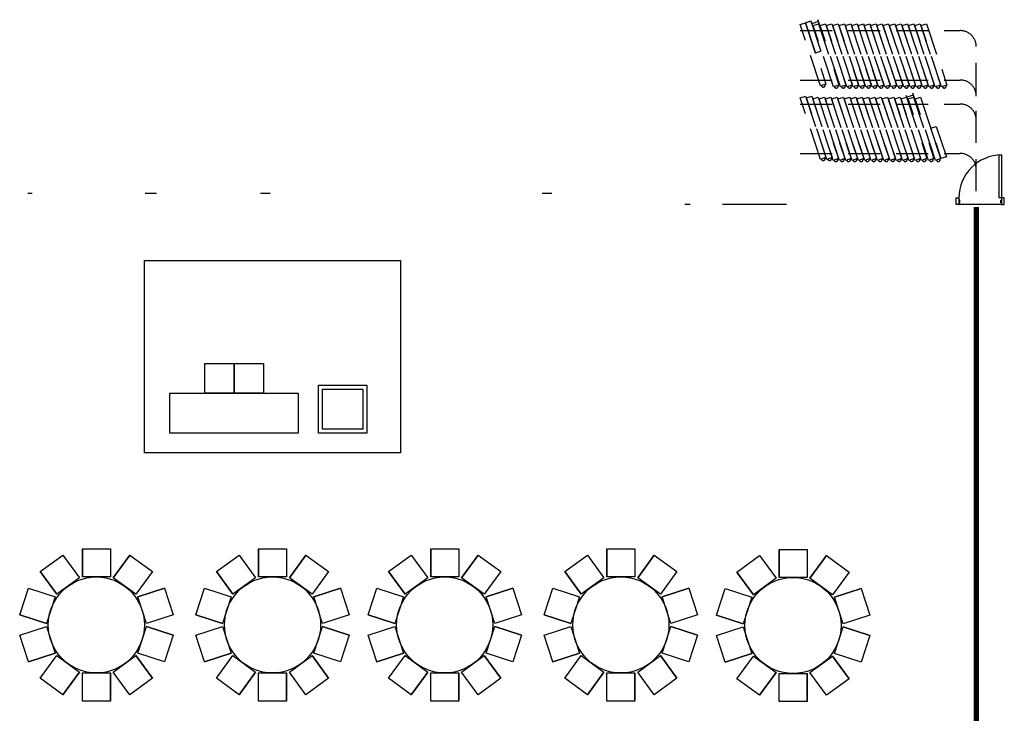
# Model space of a CAD drawing. Units: inches. Extents: x 6888 to 15351, y -8185 to -3764.
# Drawn here: x 9095 to 9833, y -6027 to -5507 of the extents above; entities that cross this region are included whole.
import ezdxf

# ---------------------------------------------------------------- set-up
doc = ezdxf.new("R2010")
doc.units = ezdxf.units.IN
doc.header["$LTSCALE"] = 192
doc.header["$MEASUREMENT"] = 0
doc.linetypes.add('DASHED2', pattern=[0.375, 0.25, -0.125])
doc.linetypes.add('HIDDEN2', pattern=[0.1875, 0.125, -0.0625])
doc.layers.get('0').update_dxf_attribs({"linetype": 'CONTINUOUS'})
for name, color, linetype in [('A-DOOR', 150, 'CONTINUOUS'), ('A-DOOR-RCP0', 150, 'CONTINUOUS'), ('A-FLOR-OVHD', 203, 'DASHED2'), ('A-WALL', 40, 'CONTINUOUS'), ('A-Wall-PRTN', 203, 'HIDDEN2'), ('KEY', 3, 'CONTINUOUS')]:
    doc.layers.add(name, color=color, linetype=linetype)

# ---------------------------------------------------------------- blocks, each defined once
blk = doc.blocks.new('A$C497719B1')
for points in [[(0.51, 5.18), (15.85, -40.83), (11.81, -42.18), (-3.52, 3.83)], [(8.26, -18.07), (12.29, -16.72), (19.88, -39.49), (15.85, -40.83), (8.26, -18.07)]]:
    blk.add_lwpolyline(points, close=True)
blk.add_arc((13.83, -41.51), 1.5, 198.42871, 18.42871)
blk = doc.blocks.new('A$C129547BE')
for p, q in [((-2.625, 6.25), (-2.625, 7.75)), ((2.625, 6.25), (2.625, 7.75))]:
    blk.add_line(p, q)
blk.add_lwpolyline([(2.625, -1.75), (2.625, 6.25), (-2.625, 6.25), (-2.625, -1.75)])
blk.add_lwpolyline([(2.125, 4.75), (2.125, -43.75), (-2.125, -43.75), (-2.125, 4.75)], close=True)
blk.add_arc((0, -43.75), 1.5, 180, 0)
blk = doc.blocks.new('A$C146967E2')
for p, q in [((-2.125, 4.75), (2.125, 4.75)), ((-2.125, -43.75), (-2.125, 4.75)), ((2.125, 4.75), (2.125, -43.75)), ((2.125, -43.75), (-2.125, -43.75))]:
    blk.add_line(p, q)
blk.add_arc((0, -43.75), 1.5, 180, 0)
blk = doc.blocks.new('A$C11CF0CB0')
for points in [[(2.12, 4.75), (2.12, -43.75), (-2.13, -43.75), (-2.13, 4.75)], [(2.12, 4.75), (6.37, 4.75), (6.37, -19.25), (2.12, -19.25), (2.12, 4.75)]]:
    blk.add_lwpolyline(points, close=True)
blk.add_arc((0, -43.75), 1.5, 180.00001, 0.00001)

msp = doc.modelspace()

# ---------------------------------------------------------------- linework, layer by layer
for p, q in [((9110.58, -5920.8), (9127.57, -5908.46)), ((9127.57, -5908.46), (9139.92, -5925.45)), ((9127.57, -5908.46), (9139.92, -5925.45)), ((9142.08, -5903.74), (9142.08, -5924.74)), ((9142.08, -5903.74), (9163.08, -5903.74)), ((9142.08, -5924.74), (9142.08, -5903.74)), ((9163.08, -5903.74), (9163.08, -5924.74)), ((9163.08, -5903.74), (9163.08, -5924.74)), ((9177.59, -5908.46), (9165.25, -5925.45)), ((9165.25, -5925.45), (9177.59, -5908.46)), ((9177.59, -5908.46), (9194.58, -5920.8)), ((9242.58, -5920.8), (9259.57, -5908.46)), ((9259.57, -5908.46), (9271.92, -5925.45)), ((9259.57, -5908.46), (9271.92, -5925.45)), ((9274.08, -5903.74), (9274.08, -5924.74)), ((9274.08, -5903.74), (9295.08, -5903.74)), ((9274.08, -5924.74), (9274.08, -5903.74)), ((9295.08, -5903.74), (9295.08, -5924.74)), ((9295.08, -5903.74), (9295.08, -5924.74)), ((9309.59, -5908.46), (9297.25, -5925.45)), ((9297.25, -5925.45), (9309.59, -5908.46)), ((9309.59, -5908.46), (9326.58, -5920.8)), ((9371.58, -5920.8), (9388.57, -5908.46)), ((9388.57, -5908.46), (9400.92, -5925.45)), ((9388.57, -5908.46), (9400.92, -5925.45)), ((9403.08, -5903.74), (9403.08, -5924.74)), ((9403.08, -5924.74), (9403.08, -5903.74)), ((9424.08, -5903.74), (9424.08, -5924.74)), ((9424.08, -5903.74), (9424.08, -5924.74)), ((9438.59, -5908.46), (9426.25, -5925.45)), ((9426.25, -5925.45), (9438.59, -5908.46)), ((9438.59, -5908.46), (9455.58, -5920.8)), ((9503.58, -5920.8), (9520.57, -5908.46)), ((9520.57, -5908.46), (9532.92, -5925.45)), ((9520.57, -5908.46), (9532.92, -5925.45)), ((9535.08, -5903.74), (9535.08, -5924.74)), ((9535.08, -5924.74), (9535.08, -5903.74)), ((9556.08, -5903.74), (9556.08, -5924.74)), ((9556.08, -5903.74), (9556.08, -5924.74)), ((9570.59, -5908.46), (9558.25, -5925.45)), ((9558.25, -5925.45), (9570.59, -5908.46)), ((9570.59, -5908.46), (9587.58, -5920.8)), ((9632.58, -5921.18), (9649.57, -5908.84)), ((9649.57, -5908.84), (9661.92, -5925.83)), ((9649.57, -5908.84), (9661.92, -5925.83)), ((9664.08, -5904.12), (9664.08, -5925.12)), ((9664.08, -5925.12), (9664.08, -5904.12)), ((9685.08, -5904.12), (9685.08, -5925.12)), ((9685.08, -5904.12), (9685.08, -5925.12)), ((9699.59, -5908.84), (9687.25, -5925.83)), ((9687.25, -5925.83), (9699.59, -5908.84)), ((9699.59, -5908.84), (9716.58, -5921.18)), ((9110.58, -5920.8), (9122.93, -5937.79)), ((9122.93, -5937.79), (9110.58, -5920.8)), ((9194.58, -5920.8), (9182.24, -5937.79)), ((9194.58, -5920.8), (9182.24, -5937.79)), ((9242.58, -5920.8), (9254.93, -5937.79)), ((9254.93, -5937.79), (9242.58, -5920.8)), ((9326.58, -5920.8), (9314.24, -5937.79)), ((9326.58, -5920.8), (9314.24, -5937.79)), ((9371.58, -5920.8), (9383.93, -5937.79)), ((9383.93, -5937.79), (9371.58, -5920.8)), ((9455.58, -5920.8), (9443.24, -5937.79)), ((9455.58, -5920.8), (9443.24, -5937.79)), ((9503.58, -5920.8), (9515.93, -5937.79)), ((9515.93, -5937.79), (9503.58, -5920.8)), ((9587.58, -5920.8), (9575.24, -5937.79)), ((9587.58, -5920.8), (9575.24, -5937.79)), ((9632.58, -5921.18), (9644.93, -5938.17)), ((9644.93, -5938.17), (9632.58, -5921.18)), ((9716.58, -5921.18), (9704.24, -5938.17)), ((9716.58, -5921.18), (9704.24, -5938.17)), ((9139.92, -5925.45), (9122.93, -5937.79)), ((9163.08, -5924.74), (9142.08, -5924.74)), ((9182.24, -5937.79), (9165.25, -5925.45)), ((9271.92, -5925.45), (9254.93, -5937.79)), ((9295.08, -5924.74), (9274.08, -5924.74)), ((9314.24, -5937.79), (9297.25, -5925.45)), ((9400.92, -5925.45), (9383.93, -5937.79)), ((9424.08, -5924.74), (9403.08, -5924.74)), ((9443.24, -5937.79), (9426.25, -5925.45)), ((9532.92, -5925.45), (9515.93, -5937.79)), ((9556.08, -5924.74), (9535.08, -5924.74)), ((9575.24, -5937.79), (9558.25, -5925.45)), ((9661.92, -5925.83), (9644.93, -5938.17)), ((9685.08, -5925.12), (9664.08, -5925.12)), ((9704.24, -5938.17), (9687.25, -5925.83)), ((9095.13, -5953.12), (9101.62, -5933.14)), ((9101.62, -5933.14), (9121.59, -5939.63)), ((9101.62, -5933.14), (9121.59, -5939.63)), ((9203.55, -5933.14), (9183.58, -5939.63)), ((9183.58, -5939.63), (9203.55, -5933.14)), ((9203.55, -5933.14), (9210.04, -5953.12)), ((9227.13, -5953.12), (9233.62, -5933.14)), ((9233.62, -5933.14), (9253.59, -5939.63)), ((9233.62, -5933.14), (9253.59, -5939.63)), ((9335.55, -5933.14), (9315.58, -5939.63)), ((9315.58, -5939.63), (9335.55, -5933.14)), ((9335.55, -5933.14), (9342.04, -5953.12)), ((9356.13, -5953.12), (9362.62, -5933.14)), ((9362.62, -5933.14), (9382.59, -5939.63)), ((9362.62, -5933.14), (9382.59, -5939.63)), ((9464.55, -5933.14), (9444.58, -5939.63)), ((9444.58, -5939.63), (9464.55, -5933.14)), ((9464.55, -5933.14), (9471.04, -5953.12)), ((9488.13, -5953.12), (9494.62, -5933.14)), ((9494.62, -5933.14), (9514.59, -5939.63)), ((9494.62, -5933.14), (9514.59, -5939.63)), ((9596.55, -5933.14), (9576.58, -5939.63)), ((9576.58, -5939.63), (9596.55, -5933.14)), ((9596.55, -5933.14), (9603.04, -5953.12)), ((9617.13, -5953.5), (9623.62, -5933.52)), ((9623.62, -5933.52), (9643.59, -5940.01)), ((9623.62, -5933.52), (9643.59, -5940.01)), ((9725.55, -5933.52), (9705.57, -5940.01)), ((9705.57, -5940.01), (9725.55, -5933.52)), ((9725.55, -5933.52), (9732.04, -5953.5)), ((9121.59, -5939.63), (9115.1, -5959.61)), ((9190.06, -5959.61), (9183.58, -5939.63)), ((9253.59, -5939.63), (9247.1, -5959.61)), ((9322.06, -5959.61), (9315.58, -5939.63)), ((9382.59, -5939.63), (9376.1, -5959.61)), ((9451.06, -5959.61), (9444.58, -5939.63)), ((9514.59, -5939.63), (9508.1, -5959.61)), ((9583.06, -5959.61), (9576.58, -5939.63)), ((9643.59, -5940.01), (9637.1, -5959.98)), ((9712.06, -5959.98), (9705.57, -5940.01)), ((9095.13, -5953.12), (9115.1, -5959.61)), ((9115.1, -5959.61), (9095.13, -5953.12)), ((9210.04, -5953.12), (9190.06, -5959.61)), ((9210.04, -5953.12), (9190.06, -5959.61)), ((9227.13, -5953.12), (9247.1, -5959.61)), ((9247.1, -5959.61), (9227.13, -5953.12)), ((9342.04, -5953.12), (9322.06, -5959.61)), ((9342.04, -5953.12), (9322.06, -5959.61)), ((9356.13, -5953.12), (9376.1, -5959.61)), ((9376.1, -5959.61), (9356.13, -5953.12)), ((9471.04, -5953.12), (9451.06, -5959.61)), ((9471.04, -5953.12), (9451.06, -5959.61)), ((9488.13, -5953.12), (9508.1, -5959.61)), ((9508.1, -5959.61), (9488.13, -5953.12)), ((9603.04, -5953.12), (9583.06, -5959.61)), ((9603.04, -5953.12), (9583.06, -5959.61)), ((9617.13, -5953.5), (9637.1, -5959.98)), ((9637.1, -5959.98), (9617.13, -5953.5)), ((9732.04, -5953.5), (9712.06, -5959.98)), ((9732.04, -5953.5), (9712.06, -5959.98)), ((9095.13, -5968.37), (9115.1, -5961.88)), ((9095.13, -5968.37), (9115.1, -5961.88)), ((9101.62, -5988.34), (9095.13, -5968.37)), ((9115.1, -5961.88), (9121.59, -5981.86)), ((9183.58, -5981.86), (9190.06, -5961.88)), ((9210.04, -5968.37), (9190.06, -5961.88)), ((9190.06, -5961.88), (9210.04, -5968.37)), ((9210.04, -5968.37), (9203.55, -5988.34)), ((9227.13, -5968.37), (9247.1, -5961.88)), ((9227.13, -5968.37), (9247.1, -5961.88)), ((9233.62, -5988.34), (9227.13, -5968.37)), ((9247.1, -5961.88), (9253.59, -5981.86)), ((9315.58, -5981.86), (9322.06, -5961.88)), ((9342.04, -5968.37), (9322.06, -5961.88)), ((9322.06, -5961.88), (9342.04, -5968.37)), ((9342.04, -5968.37), (9335.55, -5988.34)), ((9356.13, -5968.37), (9376.1, -5961.88)), ((9356.13, -5968.37), (9376.1, -5961.88)), ((9362.62, -5988.34), (9356.13, -5968.37)), ((9376.1, -5961.88), (9382.59, -5981.86)), ((9444.58, -5981.86), (9451.06, -5961.88)), ((9471.04, -5968.37), (9451.06, -5961.88)), ((9451.06, -5961.88), (9471.04, -5968.37)), ((9471.04, -5968.37), (9464.55, -5988.34)), ((9488.13, -5968.37), (9508.1, -5961.88)), ((9488.13, -5968.37), (9508.1, -5961.88)), ((9494.62, -5988.34), (9488.13, -5968.37)), ((9508.1, -5961.88), (9514.59, -5981.86)), ((9576.58, -5981.86), (9583.06, -5961.88)), ((9603.04, -5968.37), (9583.06, -5961.88)), ((9583.06, -5961.88), (9603.04, -5968.37)), ((9603.04, -5968.37), (9596.55, -5988.34)), ((9617.13, -5968.75), (9637.1, -5962.26)), ((9617.13, -5968.75), (9637.1, -5962.26)), ((9637.1, -5962.26), (9643.59, -5982.23)), ((9705.57, -5982.23), (9712.06, -5962.26)), ((9732.04, -5968.75), (9712.06, -5962.26)), ((9712.06, -5962.26), (9732.04, -5968.75)), ((9623.62, -5988.72), (9617.13, -5968.75)), ((9732.04, -5968.75), (9725.55, -5988.72)), ((9101.62, -5988.34), (9121.59, -5981.86)), ((9121.59, -5981.86), (9101.62, -5988.34)), ((9203.55, -5988.34), (9183.58, -5981.86)), ((9203.55, -5988.34), (9183.58, -5981.86)), ((9233.62, -5988.34), (9253.59, -5981.86)), ((9253.59, -5981.86), (9233.62, -5988.34)), ((9335.55, -5988.34), (9315.58, -5981.86)), ((9335.55, -5988.34), (9315.58, -5981.86)), ((9362.62, -5988.34), (9382.59, -5981.86)), ((9382.59, -5981.86), (9362.62, -5988.34)), ((9464.55, -5988.34), (9444.58, -5981.86)), ((9464.55, -5988.34), (9444.58, -5981.86)), ((9494.62, -5988.34), (9514.59, -5981.86)), ((9514.59, -5981.86), (9494.62, -5988.34)), ((9596.55, -5988.34), (9576.58, -5981.86)), ((9596.55, -5988.34), (9576.58, -5981.86)), ((9623.62, -5988.72), (9643.59, -5982.23)), ((9643.59, -5982.23), (9623.62, -5988.72)), ((9725.55, -5988.72), (9705.57, -5982.23)), ((9725.55, -5988.72), (9705.57, -5982.23)), ((9110.58, -6000.69), (9122.93, -5983.7)), ((9110.58, -6000.69), (9122.93, -5983.7)), ((9122.93, -5983.7), (9139.92, -5996.04)), ((9165.25, -5996.04), (9182.24, -5983.7)), ((9194.58, -6000.69), (9182.24, -5983.7)), ((9182.24, -5983.7), (9194.58, -6000.69)), ((9242.58, -6000.69), (9254.93, -5983.7)), ((9242.58, -6000.69), (9254.93, -5983.7)), ((9254.93, -5983.7), (9271.92, -5996.04)), ((9297.25, -5996.04), (9314.24, -5983.7)), ((9326.58, -6000.69), (9314.24, -5983.7)), ((9314.24, -5983.7), (9326.58, -6000.69)), ((9371.58, -6000.69), (9383.93, -5983.7)), ((9371.58, -6000.69), (9383.93, -5983.7)), ((9383.93, -5983.7), (9400.92, -5996.04)), ((9426.25, -5996.04), (9443.24, -5983.7)), ((9455.58, -6000.69), (9443.24, -5983.7)), ((9443.24, -5983.7), (9455.58, -6000.69)), ((9503.58, -6000.69), (9515.93, -5983.7)), ((9503.58, -6000.69), (9515.93, -5983.7)), ((9515.93, -5983.7), (9532.92, -5996.04)), ((9558.25, -5996.04), (9575.24, -5983.7)), ((9587.58, -6000.69), (9575.24, -5983.7)), ((9575.24, -5983.7), (9587.58, -6000.69)), ((9632.58, -6001.07), (9644.93, -5984.08)), ((9632.58, -6001.07), (9644.93, -5984.08)), ((9644.93, -5984.08), (9661.92, -5996.42)), ((9687.25, -5996.42), (9704.24, -5984.08)), ((9716.58, -6001.07), (9704.24, -5984.08)), ((9704.24, -5984.08), (9716.58, -6001.07)), ((9127.57, -6013.03), (9139.92, -5996.04)), ((9139.92, -5996.04), (9127.57, -6013.03)), ((9142.08, -6017.74), (9142.08, -5996.74)), ((9142.08, -5996.74), (9163.08, -5996.74)), ((9142.08, -6017.74), (9142.08, -5996.74)), ((9163.08, -6017.74), (9163.08, -5996.74)), ((9163.08, -5996.74), (9163.08, -6017.74)), ((9177.59, -6013.03), (9165.25, -5996.04)), ((9177.59, -6013.03), (9165.25, -5996.04)), ((9259.57, -6013.03), (9271.92, -5996.04)), ((9271.92, -5996.04), (9259.57, -6013.03)), ((9274.08, -6017.74), (9274.08, -5996.74)), ((9274.08, -5996.74), (9295.08, -5996.74)), ((9274.08, -6017.74), (9274.08, -5996.74)), ((9295.08, -6017.74), (9295.08, -5996.74)), ((9295.08, -5996.74), (9295.08, -6017.74)), ((9309.59, -6013.03), (9297.25, -5996.04)), ((9309.59, -6013.03), (9297.25, -5996.04)), ((9388.57, -6013.03), (9400.92, -5996.04)), ((9400.92, -5996.04), (9388.57, -6013.03)), ((9403.08, -6017.74), (9403.08, -5996.74)), ((9403.08, -5996.74), (9424.08, -5996.74)), ((9403.08, -6017.74), (9403.08, -5996.74)), ((9424.08, -6017.74), (9424.08, -5996.74)), ((9424.08, -5996.74), (9424.08, -6017.74)), ((9438.59, -6013.03), (9426.25, -5996.04)), ((9438.59, -6013.03), (9426.25, -5996.04)), ((9520.57, -6013.03), (9532.92, -5996.04)), ((9532.92, -5996.04), (9520.57, -6013.03)), ((9535.08, -6017.74), (9535.08, -5996.74)), ((9535.08, -5996.74), (9556.08, -5996.74)), ((9535.08, -6017.74), (9535.08, -5996.74)), ((9556.08, -6017.74), (9556.08, -5996.74)), ((9556.08, -5996.74), (9556.08, -6017.74)), ((9570.59, -6013.03), (9558.25, -5996.04)), ((9570.59, -6013.03), (9558.25, -5996.04)), ((9649.57, -6013.41), (9661.92, -5996.42)), ((9661.92, -5996.42), (9649.57, -6013.41)), ((9664.08, -6018.12), (9664.08, -5997.12)), ((9664.08, -5997.12), (9685.08, -5997.12)), ((9664.08, -6018.12), (9664.08, -5997.12)), ((9685.08, -6018.12), (9685.08, -5997.12)), ((9685.08, -5997.12), (9685.08, -6018.12)), ((9699.59, -6013.41), (9687.25, -5996.42)), ((9699.59, -6013.41), (9687.25, -5996.42)), ((9127.57, -6013.03), (9110.58, -6000.69)), ((9194.58, -6000.69), (9177.59, -6013.03)), ((9259.57, -6013.03), (9242.58, -6000.69)), ((9326.58, -6000.69), (9309.59, -6013.03)), ((9388.57, -6013.03), (9371.58, -6000.69)), ((9455.58, -6000.69), (9438.59, -6013.03)), ((9520.57, -6013.03), (9503.58, -6000.69)), ((9587.58, -6000.69), (9570.59, -6013.03)), ((9649.57, -6013.41), (9632.58, -6001.07)), ((9716.58, -6001.07), (9699.59, -6013.41)), ((9163.08, -6017.74), (9142.08, -6017.74)), ((9295.08, -6017.74), (9274.08, -6017.74)), ((9424.08, -6017.74), (9403.08, -6017.74)), ((9556.08, -6017.74), (9535.08, -6017.74)), ((9685.08, -6018.12), (9664.08, -6018.12))]:
    msp.add_line(p, q)
for centre in [(9152.58, -5960.74), (9284.58, -5960.74), (9413.58, -5960.74), (9545.58, -5960.74), (9674.58, -5961.12)]:
    msp.add_circle(centre, 36)
at = {"layer": 'A-DOOR', "color": 150, "linetype": 'Continuous', "lineweight": -3}
for points in [[(9798.88, -5645.74), (9796.88, -5645.74), (9796.88, -5640.74), (9798.88, -5640.74)], [(9798.88, -5644.49), (9799.5, -5644.49), (9799.5, -5642.49), (9798.88, -5642.49)], [(9830.88, -5644.49), (9830.25, -5644.49), (9830.25, -5642.49), (9830.88, -5642.49)], [(9830.88, -5645.74), (9832.88, -5645.74), (9832.88, -5640.74), (9830.88, -5640.74)]]:
    msp.add_lwpolyline(points, close=True, dxfattribs=at)
at = {"layer": 'A-DOOR-RCP0', "color": 150, "linetype": 'Continuous', "lineweight": -3}
msp.add_lwpolyline([(9830.88, -5640.74), (9829.13, -5640.74), (9829.13, -5608.74), (9830.88, -5608.74)], close=True, dxfattribs=at)
msp.add_arc((9830.88, -5640.74), 32, 90, 180, dxfattribs=at)
at = {"layer": 'A-FLOR-OVHD'}
for p, q in [((9669.61, -5645.74), (9593.61, -5645.74)), ((9830.88, -5645.74), (9798.88, -5645.74))]:
    msp.add_line(p, q, dxfattribs=at)
at = {"layer": 'A-WALL'}
for p, q in [((9101.23, -5637.24), (9104.35, -5637.24)), ((9189.13, -5637.24), (9197.63, -5637.24)), ((9275.63, -5637.24), (9282.88, -5637.24)), ((9486.62, -5637.24), (9493.87, -5637.24))]:
    msp.add_line(p, q, dxfattribs=at)
at = {"layer": 'A-Wall-PRTN'}
for p, q in [((9679.88, -5515.58), (9799.88, -5515.58)), ((9811.88, -5635.75), (9811.88, -5535.75)), ((9679.88, -5552.58), (9799.88, -5552.58)), ((9679.88, -5570.58), (9799.88, -5570.58)), ((9679.88, -5607.58), (9799.88, -5607.58))]:
    msp.add_line(p, q, dxfattribs=at)
at = {"layer": 'A-Wall-PRTN', "const_width": 4}
msp.add_lwpolyline([(9811.88, -6922.48), (9811.86, -5647.76)], dxfattribs=at)
at = {"layer": 'A-Wall-PRTN'}
for centre in [(9799.88, -5527.58), (9799.88, -5564.58), (9799.88, -5582.58), (9799.88, -5619.58)]:
    msp.add_arc(centre, 12, 0, 90, dxfattribs=at)
at = {"layer": 'KEY', "color": 7}
for p, q in [((9188.58, -5687.74), (9380.58, -5687.74)), ((9188.58, -5831.74), (9188.58, -5687.74)), ((9380.58, -5687.74), (9380.58, -5831.74)), ((9233.74, -5765.03), (9255.74, -5765.03)), ((9233.74, -5787.03), (9233.74, -5765.03)), ((9255.74, -5765.03), (9255.74, -5787.03)), ((9255.74, -5765.03), (9277.74, -5765.03)), ((9255.74, -5787.03), (9255.74, -5765.03)), ((9277.74, -5765.03), (9277.74, -5787.03)), ((9319.11, -5781.03), (9355.11, -5781.03)), ((9319.11, -5817.03), (9319.11, -5781.03)), ((9355.11, -5781.03), (9355.11, -5817.03)), ((9207.74, -5787.03), (9303.74, -5787.03)), ((9207.74, -5817.03), (9207.74, -5787.03)), ((9255.74, -5787.03), (9233.74, -5787.03)), ((9277.74, -5787.03), (9255.74, -5787.03)), ((9303.74, -5787.03), (9303.74, -5817.03)), ((9322.11, -5784.1), (9352.11, -5784.1)), ((9322.11, -5814.1), (9322.11, -5784.1)), ((9352.11, -5784.1), (9352.11, -5814.1)), ((9303.74, -5817.03), (9207.74, -5817.03)), ((9355.11, -5817.03), (9319.11, -5817.03)), ((9352.11, -5814.1), (9322.11, -5814.1)), ((9380.58, -5831.74), (9188.58, -5831.74))]:
    msp.add_line(p, q, dxfattribs=at)
at = {"layer": 'KEY', "color": 252}
for p, q in [((9403.08, -5903.74), (9424.08, -5903.74)), ((9535.08, -5903.74), (9556.08, -5903.74)), ((9664.08, -5904.12), (9685.08, -5904.12))]:
    msp.add_line(p, q, dxfattribs=at)

# ---------------------------------------------------------------- block references
at = {"layer": 'A-Wall-PRTN', "rotation": 18.42869999996826}
for name, p in [('A$C11CF0CB0', (9683.39, -5514.83)), ('A$C129547BE', (9693.13, -5515.58)), ('A$C146967E2', (9698.39, -5515.58)), ('A$C146967E2', (9703.12, -5515.58)), ('A$C146967E2', (9707.85, -5515.58)), ('A$C146967E2', (9712.58, -5515.58)), ('A$C146967E2', (9717.31, -5515.58)), ('A$C146967E2', (9722.04, -5515.58)), ('A$C146967E2', (9726.77, -5515.58)), ('A$C146967E2', (9731.5, -5515.58)), ('A$C146967E2', (9736.23, -5515.58)), ('A$C146967E2', (9740.96, -5515.58)), ('A$C146967E2', (9745.69, -5515.58)), ('A$C146967E2', (9750.42, -5515.58)), ('A$C146967E2', (9755.14, -5515.58)), ('A$C146967E2', (9759.87, -5515.58)), ('A$C146967E2', (9764.6, -5515.58)), ('A$C146967E2', (9769.33, -5515.58)), ('A$C146967E2', (9774.06, -5515.58)), ('A$C129547BE', (9764.33, -5570.58)), ('A$C146967E2', (9683.39, -5569.83)), ('A$C146967E2', (9688.12, -5569.83)), ('A$C146967E2', (9692.85, -5570.58)), ('A$C146967E2', (9697.58, -5570.58)), ('A$C146967E2', (9702.31, -5570.58)), ('A$C146967E2', (9707.04, -5570.58)), ('A$C146967E2', (9711.77, -5570.58)), ('A$C146967E2', (9716.5, -5570.58)), ('A$C146967E2', (9721.23, -5570.58)), ('A$C146967E2', (9725.96, -5570.58)), ('A$C146967E2', (9730.69, -5570.58)), ('A$C146967E2', (9735.42, -5570.58)), ('A$C146967E2', (9740.15, -5570.58)), ('A$C146967E2', (9744.88, -5570.58)), ('A$C146967E2', (9749.61, -5570.58)), ('A$C146967E2', (9754.34, -5570.58)), ('A$C146967E2', (9759.07, -5570.58))]:
    msp.add_blockref(name, p, dxfattribs=at)
at = {"layer": 'A-Wall-PRTN'}
msp.add_blockref('A$C497719B1', (9769.58, -5570.58), dxfattribs=at)

doc.saveas('drawing.dxf')
